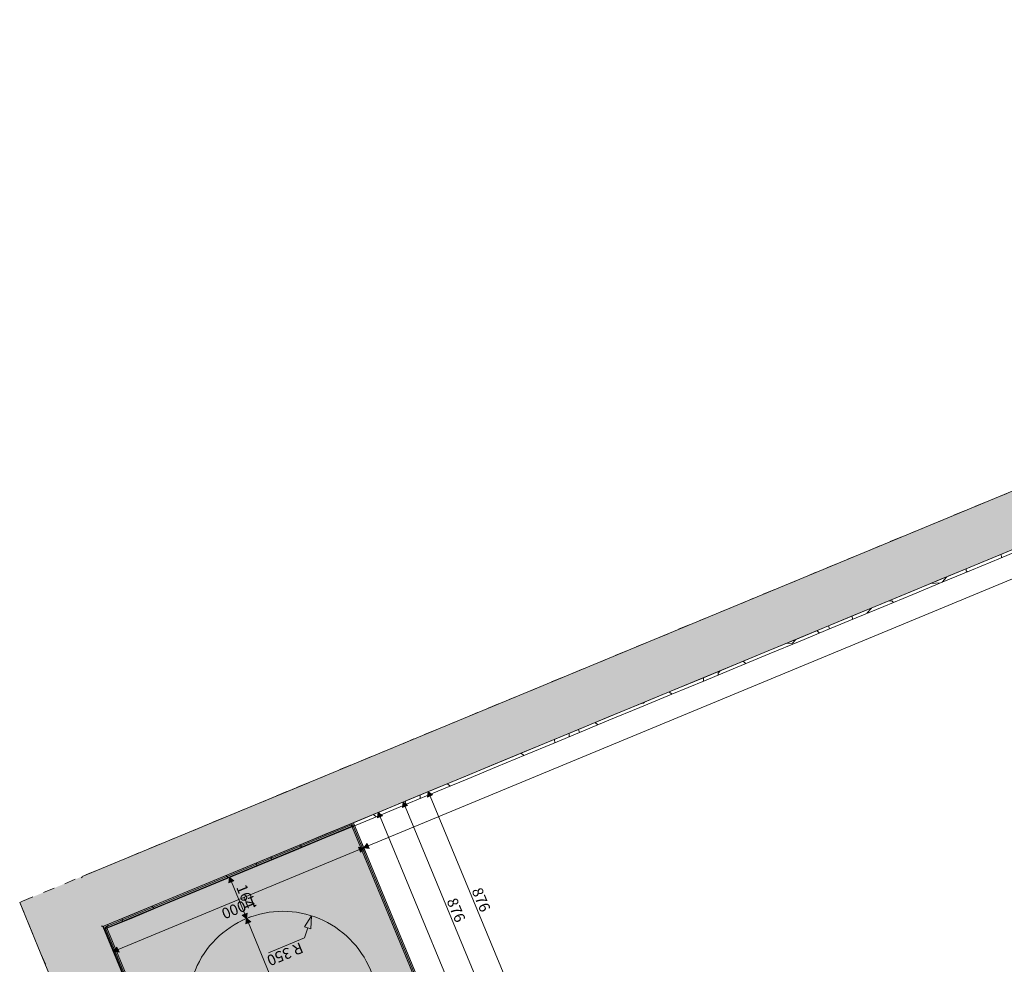
# Model space of a CAD drawing. Units: millimetres. Extents: x -59741 to -15288, y -1640 to 17099.
# Drawn here: x -36888 to -33250, y 13610 to 17099 of the extents above; entities that cross this region are included whole.
import ezdxf

# ---------------------------------------------------------------- set-up
doc = ezdxf.new("R2010")
doc.units = ezdxf.units.MM
doc.header["$MEASUREMENT"] = 0
doc.linetypes.add('Dashed', pattern=[84.666667, 42.333333, -42.333333])
for name, color, linetype, lineweight, true_color in [('0_Pen_No__87', 7, 'Continuous', 9, 0x8a8a8a), ('AR - SEINAD - siseseinad_Pen_No__87', 7, 'Continuous', 9, 0x8a8a8a), ('SA - MÕÕDUD - erimööbel_Pen_No__245', 7, 'Continuous', 13, 0x474874), ('SA - SANTEHNIKA_Pen_No__87', 7, 'Continuous', 9, 0x8a8a8a), ('SA - SISUSTUS - 3D erimööbel_Pen_No__87', 7, 'Continuous', 9, 0x8a8a8a), ('SA - SISUSTUS - erimööbel_Pen_No__87', 7, 'Continuous', 9, 0x8a8a8a), ('SA - TSOON_Pen_No__87', 7, 'Continuous', 9, 0x8a8a8a)]:
    doc.layers.add(name, color=color, linetype=linetype, lineweight=lineweight, true_color=true_color)
for name, color, linetype, lineweight in [('AR - SEINAD - siseseinad_Pen_No__1', 255, 'Continuous', 13), ('SA - SISUSTUS - 3D erimööbel_Pen_No__19', 255, 'Continuous', 0), ('SA - SISUSTUS - 3D erimööbel_Pen_No__229', 4, 'Continuous', 0), ('SA - SISUSTUS - erimööbel_Pen_No__19', 255, 'Continuous', 0), ('SA - SISUSTUS - erimööbel_Pen_No__229', 4, 'Continuous', 0)]:
    doc.layers.add(name, color=color, linetype=linetype, lineweight=lineweight)
doc.layers.add('SA - MÕÕDUD - erimööbel', color=7, linetype='Continuous')
doc.styles.add('GENERATED_STYLE_2', font='txt')
doc.dimstyles.new('GENERATED_STYLE__2', dxfattribs={"dimtxt": 40, "dimasz": 19, "dimexe": 0.18, "dimexo": 0.0625, "dimgap": 0, "dimtad": 1, "dimdec": 0, "dimzin": 0, "dimdsep": 46, "dimtxsty": 'GENERATED_STYLE_2', "dimblk": 'ARROWHEAD_16', "dimblk1": 'ARROWHEAD_16', "dimblk2": 'ARROWHEAD_16', "dimcen": 0.09, "dimclrd": 256, "dimclre": 256, "dimclrt": 256, "dimazin": 0, "dimtfac": 1, "dimtdec": 4, "dimtmove": 0, "dimatfit": 3, "dimfxl": 0, "dimtolj": 1, "dimtzin": 0, "dimarcsym": 0})
doc.dimstyles.new('GENERATED_STYLE__4', dxfattribs={"dimtxt": 40, "dimasz": 45.6, "dimexe": 0.18, "dimexo": 40, "dimgap": 0, "dimtad": 1, "dimdec": 0, "dimzin": 0, "dimdsep": 46, "dimtxsty": 'GENERATED_STYLE_2', "dimblk": 'ARROWHEAD_5', "dimblk1": 'ARROWHEAD_5', "dimblk2": 'ARROWHEAD_5', "dimcen": 0.09, "dimclrd": 256, "dimclre": 256, "dimclrt": 256, "dimazin": 0, "dimtfac": 1, "dimtdec": 4, "dimtmove": 0, "dimatfit": 3, "dimfxl": 0, "dimtolj": 1, "dimtzin": 0, "dimarcsym": 0})
pattern_1 = [(48.548, (-36832.04, 14435.2), (-99.521, 87.901), [55, -77.782]), (138.548, (-36886.93, 14431.8), (87.901, 99.521), [55, -77.782]), (93.548, (-36928.15, 14468.21), (187.422, 11.62), [55, -132.782]), (93.548, (-36795.63, 14476.43), (187.422, 11.62), [55, -132.782]), (3.548, (-36886.93, 14431.8), (-11.62, 187.422), [55, -132.782]), (3.548, (-36895.15, 14564.33), (-11.62, 187.422), [55, -132.782])]
pattern_2 = [(48.548, (-36832.04, 14435.2), (-99.521, 87.901), [55, -77.782]), (138.548, (-36886.93, 14431.8), (87.901, 99.521), [55, -77.782]), (93.548, (-36928.15, 14468.21), (187.422, 11.62), [55, -132.782]), (93.548, (-36795.63, 14476.43), (187.422, 11.62), [55, -132.782]), (3.548, (-36886.93, 14431.8), (-11.62, 187.422), [55, -132.782]), (3.548, (-36895.15, 14564.33), (-11.62, 187.422), [55, -132.782])]
pattern_3 = [(48.548, (-36832.04, 14435.2), (-99.52, 87.901), [55, -77.782]), (138.548, (-36886.93, 14431.8), (87.901, 99.52), [55, -77.782]), (93.548, (-36928.15, 14468.21), (187.422, 11.62), [55, -132.782]), (93.548, (-36795.63, 14476.43), (187.422, 11.62), [55, -132.782]), (3.548, (-36886.93, 14431.8), (-11.62, 187.422), [55, -132.782]), (3.548, (-36895.15, 14564.33), (-11.62, 187.422), [55, -132.782])]
pattern_4 = [(48.548, (-36832.04, 14435.2), (-99.521, 87.901), [55, -77.782]), (138.548, (-36886.93, 14431.8), (87.901, 99.521), [55, -77.782]), (93.548, (-36928.15, 14468.21), (187.422, 11.62), [55, -132.782]), (93.548, (-36795.63, 14476.43), (187.422, 11.62), [55, -132.782]), (3.548, (-36886.93, 14431.8), (-11.62, 187.422), [55, -132.782]), (3.548, (-36895.15, 14564.33), (-11.62, 187.422), [55, -132.782])]
pattern_5 = [(48.548, (-36832.04, 14435.2), (-99.521, 87.901), [55, -77.782]), (138.548, (-36886.93, 14431.8), (87.901, 99.521), [55, -77.782]), (93.548, (-36928.15, 14468.21), (187.422, 11.62), [55, -132.782]), (93.548, (-36795.63, 14476.43), (187.422, 11.62), [55, -132.782]), (3.548, (-36886.93, 14431.8), (-11.62, 187.422), [55, -132.782]), (3.548, (-36895.15, 14564.33), (-11.62, 187.422), [55, -132.782])]
pattern_6 = [(48.5476, (-36832.04, 14435.2), (-99.521, 87.901), [55, -77.7817]), (138.5476, (-36886.93, 14431.8), (87.901, 99.521), [55, -77.7817]), (93.5476, (-36928.15, 14468.21), (187.422, 11.62), [55, -132.782]), (93.5476, (-36795.63, 14476.43), (187.422, 11.62), [55, -132.782]), (3.5476, (-36886.93, 14431.8), (-11.62, 187.422), [55, -132.782]), (3.5476, (-36895.15, 14564.33), (-11.62, 187.422), [55, -132.782])]

# ---------------------------------------------------------------- blocks, each defined once
blk = doc.blocks.new('*D332', base_point=(-31529.6, 11866.4))
at = {"layer": 'SA - MÕÕDUD - erimööbel_Pen_No__245', "linetype": 'Continuous', "lineweight": 13, "true_color": 0x474874}
for points in [[(-35616.8, 14041), (-35597, 14038.4), (-35604.7, 14056.9)], [(-35616.8, 14041), (-35636.7, 14043.6), (-35629, 14025.1)], [(-36540.7, 13658.3), (-36520.9, 13655.7), (-36528.6, 13674.2)]]:
    blk.add_hatch(color=167, dxfattribs=at).paths.add_polyline_path(points)
at = {"layer": 'SA - MÕÕDUD - erimööbel_Pen_No__245', "color": 167, "linetype": 'Continuous', "lineweight": 13, "true_color": 0x474874}
for p, q in [((-35609.7, 14023.7), (-35624, 14058.3)), ((-35616.8, 14041), (-35604.7, 14056.9)), ((-36524.7, 13664.9), (-35632.9, 14034.4)), ((-35629, 14025.1), (-35636.7, 14043.6)), ((-35616.8, 14041), (-35636.7, 14043.6)), ((-35616.8, 14041), (-35629, 14025.1)), ((-35616.8, 14041), (-35597, 14038.4)), ((-36533.6, 13641), (-36547.9, 13675.6)), ((-36540.7, 13658.3), (-36528.6, 13674.2)), ((-36540.7, 13658.3), (-36520.9, 13655.7)), ((-36528.6, 13674.2), (-36520.9, 13655.7))]:
    blk.add_line(p, q, dxfattribs=at)
at = {"layer": 'SA - MÕÕDUD - erimööbel_Pen_No__245', "color": 167, "lineweight": 13, "true_color": 0x474874, "insert": (-36020.5, 13865.1), "char_height": 40, "attachment_point": 7, "rotation": 202.5, "style": 'GENERATED_STYLE_2'}
blk.add_mtext('\\A1;{\\pql;\\fSwis721 Cn BT|b0|i0|c0|p0;\\W1.000000;1,000}', dxfattribs=at)
blk = doc.blocks.new('ARROWHEAD_16')
at = {"linetype": 'Continuous', "lineweight": 0}
blk.add_hatch(color=0, dxfattribs=at).paths.add_polyline_path([(-0.9093, 0.525), (0, 0), (-0.9093, -0.525)])
at = {"color": 0, "linetype": 'Continuous', "lineweight": 0}
blk.add_line((0, 0), (-1, 0), dxfattribs=at)
blk = doc.blocks.new('*D333', base_point=(-31529.6, 11866.4))
at = {"layer": 'SA - MÕÕDUD - erimööbel_Pen_No__245', "linetype": 'Continuous', "lineweight": 13, "true_color": 0x474874}
for points in [[(-29530.1, 16562.2), (-29550, 16564.8), (-29542.3, 16546.3)], [(-29530.1, 16562.2), (-29510.3, 16559.6), (-29518, 16578.1)], [(-35616.8, 14041), (-35597, 14038.4), (-35604.7, 14056.9)], [(-35616.8, 14041), (-35636.7, 14043.6), (-35629, 14025.1)]]:
    blk.add_hatch(color=167, dxfattribs=at).paths.add_polyline_path(points)
at = {"layer": 'SA - MÕÕDUD - erimööbel_Pen_No__245', "color": 167, "linetype": 'Continuous', "lineweight": 13, "true_color": 0x474874}
for p, q in [((-35600.8, 14047.6), (-29546.2, 16555.6)), ((-29542.3, 16546.3), (-29550, 16564.8)), ((-29530.1, 16562.2), (-29550, 16564.8)), ((-29530.1, 16562.2), (-29542.3, 16546.3)), ((-35616.8, 14041), (-35604.7, 14056.9)), ((-35604.7, 14056.9), (-35597, 14038.4)), ((-35616.8, 14041), (-35597, 14038.4))]:
    blk.add_line(p, q, dxfattribs=at)
at = {"layer": 'SA - MÕÕDUD - erimööbel_Pen_No__245', "color": 167, "lineweight": 13, "true_color": 0x474874, "insert": (-32515.2, 15317.1), "char_height": 40, "attachment_point": 7, "rotation": 202.5, "style": 'GENERATED_STYLE_2'}
blk.add_mtext('\\A1;{\\pql;\\fSwis721 Cn BT|b0|i0|c0|p0;\\W1.000000;6,588}', dxfattribs=at)
blk = doc.blocks.new('*D337', base_point=(-31529.6, 11866.4))
at = {"layer": 'SA - MÕÕDUD - erimööbel_Pen_No__245', "linetype": 'Continuous', "lineweight": 13, "true_color": 0x474874}
for points in [[(-35563.3, 14171.4), (-35565.9, 14151.6), (-35547.5, 14159.2)], [(-33923.9, 10213.5), (-33921.3, 10233.3), (-33939.8, 10225.7)]]:
    blk.add_hatch(color=167, dxfattribs=at).paths.add_polyline_path(points)
at = {"layer": 'SA - MÕÕDUD - erimööbel_Pen_No__245', "color": 167, "linetype": 'Continuous', "lineweight": 13, "true_color": 0x474874}
for p, q in [((-35546, 14178.6), (-35580.6, 14164.2)), ((-35563.3, 14171.4), (-35565.9, 14151.6)), ((-35547.5, 14159.2), (-35565.9, 14151.6)), ((-35563.3, 14171.4), (-35547.5, 14159.2)), ((-33930.5, 10229.5), (-35556.7, 14155.4)), ((-33939.8, 10225.7), (-33921.3, 10233.3)), ((-33923.9, 10213.5), (-33939.8, 10225.7)), ((-33923.9, 10213.5), (-33921.3, 10233.3)), ((-33906.6, 10220.7), (-33941.2, 10206.3))]:
    blk.add_line(p, q, dxfattribs=at)
at = {"layer": 'SA - MÕÕDUD - erimööbel_Pen_No__245', "color": 167, "lineweight": 13, "true_color": 0x474874, "insert": (-34759.1, 12250.8), "char_height": 40, "attachment_point": 7, "rotation": 292.5, "style": 'GENERATED_STYLE_2'}
blk.add_mtext('\\A1;{\\pql;\\fSwis721 Cn BT|b0|i0|c0|p0;\\W1.000000;4,284}', dxfattribs=at)
blk = doc.blocks.new('*D341', base_point=(-31529.6, 11866.4))
at = {"layer": 'SA - MÕÕDUD - erimööbel_Pen_No__245', "linetype": 'Continuous', "lineweight": 13, "true_color": 0x474874}
for points in [[(-35470.9, 14209.7), (-35473.5, 14189.8), (-35455.1, 14197.5)], [(-35135.7, 13400.4), (-35133.1, 13420.2), (-35151.6, 13412.5)]]:
    blk.add_hatch(color=167, dxfattribs=at).paths.add_polyline_path(points)
at = {"layer": 'SA - MÕÕDUD - erimööbel_Pen_No__245', "color": 167, "linetype": 'Continuous', "lineweight": 13, "true_color": 0x474874}
for p, q in [((-35453.6, 14216.8), (-35488.3, 14202.5)), ((-35470.9, 14209.7), (-35473.5, 14189.8)), ((-35455.1, 14197.5), (-35473.5, 14189.8)), ((-35470.9, 14209.7), (-35455.1, 14197.5)), ((-35142.3, 13416.4), (-35464.3, 14193.7)), ((-35118.4, 13407.5), (-35153, 13393.2)), ((-35151.6, 13412.5), (-35133.1, 13420.2)), ((-35135.7, 13400.4), (-35151.6, 13412.5)), ((-35135.7, 13400.4), (-35133.1, 13420.2)), ((-35120.4, 13363.4), (-35135.7, 13400.4))]:
    blk.add_line(p, q, dxfattribs=at)
at = {"layer": 'SA - MÕÕDUD - erimööbel_Pen_No__245', "color": 167, "lineweight": 13, "true_color": 0x474874, "insert": (-35311.2, 13844.9), "char_height": 40, "attachment_point": 7, "rotation": 292.5, "style": 'GENERATED_STYLE_2'}
blk.add_mtext('\\A1;{\\pql;\\fSwis721 Cn BT|b0|i0|c0|p0;\\W1.000000;876}', dxfattribs=at)
blk = doc.blocks.new('*D345', base_point=(-31529.6, 11866.4))
at = {"layer": 'SA - MÕÕDUD - erimööbel_Pen_No__245', "linetype": 'Continuous', "lineweight": 13, "true_color": 0x474874}
for points in [[(-35378.5, 14247.9), (-35381.2, 14228.1), (-35362.7, 14235.8)], [(-35043.3, 13438.6), (-35040.7, 13458.5), (-35059.2, 13450.8)]]:
    blk.add_hatch(color=167, dxfattribs=at).paths.add_polyline_path(points)
at = {"layer": 'SA - MÕÕDUD - erimööbel_Pen_No__245', "color": 167, "linetype": 'Continuous', "lineweight": 13, "true_color": 0x474874}
for p, q in [((-35361.2, 14255.1), (-35395.9, 14240.8)), ((-35378.5, 14247.9), (-35381.2, 14228.1)), ((-35362.7, 14235.8), (-35381.2, 14228.1)), ((-35378.5, 14247.9), (-35362.7, 14235.8)), ((-35049.9, 13454.6), (-35371.9, 14231.9)), ((-35026, 13445.8), (-35060.6, 13431.5)), ((-35059.2, 13450.8), (-35040.7, 13458.5)), ((-35043.3, 13438.6), (-35059.2, 13450.8)), ((-35043.3, 13438.6), (-35040.7, 13458.5)), ((-35028, 13401.7), (-35043.3, 13438.6))]:
    blk.add_line(p, q, dxfattribs=at)
at = {"layer": 'SA - MÕÕDUD - erimööbel_Pen_No__245', "color": 167, "lineweight": 13, "true_color": 0x474874, "insert": (-35218.8, 13883.2), "char_height": 40, "attachment_point": 7, "rotation": 292.5, "style": 'GENERATED_STYLE_2'}
blk.add_mtext('\\A1;{\\pql;\\fSwis721 Cn BT|b0|i0|c0|p0;\\W1.000000;876}', dxfattribs=at)
blk = doc.blocks.new('*D347', base_point=(-31529.6, 11866.4))
at = {"layer": 'SA - MÕÕDUD - erimööbel_Pen_No__245', "linetype": 'Continuous', "lineweight": 13, "true_color": 0x474874}
for points in [[(-29656.2, 16618.2), (-29658.8, 16598.4), (-29640.3, 16606.1)], [(-26977.4, 10151.1), (-26974.8, 10170.9), (-26993.2, 10163.3)], [(-26977.4, 10151.1), (-26980, 10131.2), (-26961.5, 10138.9)]]:
    blk.add_hatch(color=167, dxfattribs=at).paths.add_polyline_path(points)
at = {"layer": 'SA - MÕÕDUD - erimööbel_Pen_No__245', "color": 167, "linetype": 'Continuous', "lineweight": 13, "true_color": 0x474874}
for p, q in [((-29638.8, 16625.4), (-29673.5, 16611.1)), ((-29656.2, 16618.2), (-29658.8, 16598.4)), ((-29640.3, 16606.1), (-29658.8, 16598.4)), ((-29656.2, 16618.2), (-29640.3, 16606.1)), ((-26984, 10167.1), (-29649.5, 16602.2)), ((-26960, 10158.3), (-26994.7, 10143.9)), ((-26993.2, 10163.3), (-26974.8, 10170.9)), ((-26977.4, 10151.1), (-26993.2, 10163.3)), ((-26977.4, 10151.1), (-26974.8, 10170.9)), ((-26977.4, 10151.1), (-26980, 10131.2)), ((-26977.4, 10151.1), (-26961.5, 10138.9))]:
    blk.add_line(p, q, dxfattribs=at)
at = {"layer": 'SA - MÕÕDUD - erimööbel_Pen_No__245', "color": 167, "lineweight": 13, "true_color": 0x474874, "insert": (-28332.3, 13443), "char_height": 40, "attachment_point": 7, "rotation": 292.5, "style": 'GENERATED_STYLE_2'}
blk.add_mtext('\\A1;{\\pql;\\fSwis721 Cn BT|b0|i0|c0|p0;\\W1.000000;7,000}', dxfattribs=at)
blk = doc.blocks.new('*D351', base_point=(-31529.6, 11866.4))
at = {"layer": 'SA - MÕÕDUD - erimööbel_Pen_No__245', "linetype": 'Continuous', "lineweight": 13, "true_color": 0x474874}
for points in [[(-36049.6, 13779.2), (-36047, 13799), (-36065.5, 13791.4)], [(-36049.6, 13779.2), (-36052.2, 13759.4), (-36033.7, 13767)], [(-35781.8, 13132.7), (-35779.2, 13152.6), (-35797.7, 13144.9)]]:
    blk.add_hatch(color=167, dxfattribs=at).paths.add_polyline_path(points)
at = {"layer": 'SA - MÕÕDUD - erimööbel_Pen_No__245', "color": 167, "linetype": 'Continuous', "lineweight": 13, "true_color": 0x474874}
for p, q in [((-36049.6, 13779.2), (-36052.2, 13759.4)), ((-36033.7, 13767), (-36052.2, 13759.4)), ((-36049.6, 13779.2), (-36033.7, 13767)), ((-35788.5, 13148.7), (-36043, 13763.2)), ((-35764.5, 13139.9), (-35799.2, 13125.6)), ((-35797.7, 13144.9), (-35779.2, 13152.6)), ((-35781.8, 13132.7), (-35797.7, 13144.9)), ((-35781.8, 13132.7), (-35779.2, 13152.6))]:
    blk.add_line(p, q, dxfattribs=at)
at = {"layer": 'SA - MÕÕDUD - erimööbel_Pen_No__245', "color": 167, "lineweight": 13, "true_color": 0x474874, "insert": (-35923.6, 13495.8), "char_height": 40, "attachment_point": 7, "rotation": 292.4999, "style": 'GENERATED_STYLE_2'}
blk.add_mtext('\\A1;{\\pql;\\fSwis721 Cn BT|b0|i0|c0|p0;\\W1.000000;700}', dxfattribs=at)
blk = doc.blocks.new('*D352', base_point=(-31529.6, 11866.4))
at = {"layer": 'SA - MÕÕDUD - erimööbel_Pen_No__245', "linetype": 'Continuous', "lineweight": 13, "true_color": 0x474874}
for points in [[(-36112.5, 13931), (-36115.1, 13911.1), (-36096.6, 13918.8)], [(-36049.6, 13779.2), (-36047, 13799), (-36065.5, 13791.4)], [(-36049.6, 13779.2), (-36052.2, 13759.4), (-36033.7, 13767)]]:
    blk.add_hatch(color=167, dxfattribs=at).paths.add_polyline_path(points)
at = {"layer": 'SA - MÕÕDUD - erimööbel_Pen_No__245', "color": 167, "linetype": 'Continuous', "lineweight": 13, "true_color": 0x474874}
for p, q in [((-36095.1, 13938.1), (-36129.8, 13923.8)), ((-36112.5, 13931), (-36115.1, 13911.1)), ((-36096.6, 13918.8), (-36115.1, 13911.1)), ((-36112.5, 13931), (-36096.6, 13918.8)), ((-36056.2, 13795.2), (-36105.8, 13915)), ((-36065.5, 13791.4), (-36047, 13799)), ((-36049.6, 13779.2), (-36065.5, 13791.4)), ((-36049.6, 13779.2), (-36047, 13799)), ((-36032.3, 13786.4), (-36066.9, 13772)), ((-36049.6, 13779.2), (-36052.2, 13759.4)), ((-36049.6, 13779.2), (-36033.7, 13767))]:
    blk.add_line(p, q, dxfattribs=at)
at = {"layer": 'SA - MÕÕDUD - erimööbel_Pen_No__245', "color": 167, "lineweight": 13, "true_color": 0x474874, "insert": (-36088.9, 13895), "char_height": 40, "attachment_point": 7, "rotation": 292.4999, "style": 'GENERATED_STYLE_2'}
blk.add_mtext('\\A1;{\\pql;\\fSwis721 Cn BT|b0|i0|c0|p0;\\W1.000000;164}', dxfattribs=at)
blk = doc.blocks.new('*D353', base_point=(-31529.6, 11866.4))
at = {"layer": 'SA - MÕÕDUD - erimööbel_Pen_No__245', "linetype": 'Continuous', "lineweight": 13, "true_color": 0x474874}
blk.add_hatch(color=167, dxfattribs=at).paths.add_polyline_path([(-35809.9, 13789.7), (-35835.8, 13749.3), (-35812.1, 13741.8)])
at = {"layer": 'SA - MÕÕDUD - erimööbel_Pen_No__245', "color": 167, "linetype": 'Continuous', "lineweight": 13, "true_color": 0x474874}
for p, q in [((-35809.9, 13789.7), (-35835.8, 13749.3)), ((-35809.9, 13789.7), (-35812.1, 13741.8)), ((-35823.9, 13745.5), (-35836, 13707.5)), ((-35812.1, 13741.8), (-35835.8, 13749.3)), ((-35836, 13707.5), (-35969.1, 13652.3)), ((-35915.8, 13468.5), (-35915.8, 13443.7)), ((-35903.3, 13456.1), (-35928.2, 13456.1))]:
    blk.add_line(p, q, dxfattribs=at)
at = {"layer": 'SA - MÕÕDUD - erimööbel_Pen_No__245', "color": 167, "lineweight": 13, "true_color": 0x474874, "insert": (-35851.4, 13692.4), "char_height": 40, "attachment_point": 7, "rotation": 202.4999, "style": 'GENERATED_STYLE_2'}
blk.add_mtext('\\A1;{\\pql;\\fSwis721 Cn BT|b0|i0|c0|p0;\\W1.000000;R 350}', dxfattribs=at)
blk = doc.blocks.new('ARROWHEAD_5')
at = {"linetype": 'Continuous', "lineweight": 0}
blk.add_hatch(color=0, dxfattribs=at).paths.add_polyline_path([(-1, 0.2679), (0, 0), (-1, -0.2679)])
at = {"color": 0, "linetype": 'Continuous', "lineweight": 0}
blk.add_line((0, 0), (-1, 0), dxfattribs=at)

msp = doc.modelspace()

# ---------------------------------------------------------------- hatches: boundary and pattern name
at = {"layer": 'AR - SEINAD - siseseinad_Pen_No__1', "linetype": 'Continuous', "lineweight": 13}
for points in [[(-29275.4, 16992.4), (-36657.2, 13934.8), (-36655.3, 13930.2), (-29273.5, 16987.8)], [(-36582.6, 13754.6), (-29200.8, 16812.3), (-29273.5, 16987.8), (-36655.3, 13930.2)], [(-36580.7, 13750), (-29198.9, 16807.6), (-29200.8, 16812.3), (-36582.6, 13754.6)], [(-36883.6, 13841), (-36881.6, 13836.4), (-36659.9, 13928.2), (-36661.8, 13932.9), (-36878.4, 13843.2)], [(-36587.2, 13752.7), (-36659.9, 13928.2), (-36881.6, 13836.4), (-36808.9, 13660.9)], [(-36657.2, 13934.8), (-36661.8, 13932.9), (-36659.9, 13928.2), (-36655.3, 13930.2)], [(-36582.6, 13754.6), (-36655.3, 13930.2), (-36659.9, 13928.2), (-36587.2, 13752.7)], [(-36883.6, 13841), (-36888.2, 13839.1), (-36809.6, 13649.4), (-34747.1, 8670), (-34742.4, 8671.9)], [(-36580.7, 13750), (-36582.6, 13754.6), (-36587.2, 13752.7), (-36585.3, 13748.1)], [(-34594.6, 8938.8), (-34593.8, 8940.2), (-36587.2, 13752.7), (-36808.9, 13660.9), (-34815.1, 8847.5)], [(-34590.7, 8945.8), (-36580.7, 13750), (-36585.3, 13748.1), (-34595.3, 8943.9)]]:
    msp.add_hatch(color=255, dxfattribs=at).paths.add_polyline_path(points)
at = {"layer": 'SA - SISUSTUS - 3D erimööbel_Pen_No__19', "linetype": 'Continuous', "lineweight": 0}
msp.add_hatch(color=255, dxfattribs=at).paths.add_polyline_path([(-34024.9, 10171.7), (-34015.7, 10175.5), (-35655.1, 14133.4), (-35664.4, 14129.6)])
at = {"layer": 'SA - SISUSTUS - 3D erimööbel_Pen_No__229', "linetype": 'Continuous', "lineweight": 0}
h = msp.add_hatch(dxfattribs=at)
h.set_pattern_fill('Circles_1_0002', color=4, style=0, pattern_type=2)
h.set_pattern_definition(pattern_1)
h.paths.add_polyline_path([(-35650.5, 14122.3), (-35655.1, 14133.4), (-35761.6, 14089.3), (-35757, 14078.2)])
h = msp.add_hatch(dxfattribs=at)
h.set_pattern_fill('Circles_1_0002', color=4, style=0, pattern_type=2)
h.set_pattern_definition(pattern_2)
h.paths.add_polyline_path([(-35871.1, 14030.9), (-35757, 14078.2), (-35761.6, 14089.3), (-35875.7, 14042)])
h = msp.add_hatch(dxfattribs=at)
h.set_pattern_fill('Circles_1_0002', color=4, style=0, pattern_type=2)
h.set_pattern_definition(pattern_1)
h.paths.add_polyline_path([(-35871.1, 14030.9), (-35875.7, 14042), (-35995.1, 13992.6), (-35990.5, 13981.5)])
h = msp.add_hatch(dxfattribs=at)
h.set_pattern_fill('Circles_1_0002', color=4, style=0, pattern_type=2)
h.set_pattern_definition(pattern_3)
h.paths.add_polyline_path([(-35995.1, 13992.6), (-36117.1, 13942), (-36112.5, 13931), (-35990.5, 13981.5)])
h = msp.add_hatch(dxfattribs=at)
h.set_pattern_fill('Circles_1_0002', color=4, style=0, pattern_type=2)
h.set_pattern_definition(pattern_3)
h.paths.add_polyline_path([(-36112.5, 13931), (-36117.1, 13942), (-36239.1, 13891.5), (-36234.5, 13880.4)])
h = msp.add_hatch(dxfattribs=at)
h.set_pattern_fill('Circles_1_0002', color=4, style=0, pattern_type=2)
h.set_pattern_definition(pattern_3)
h.paths.add_polyline_path([(-36353.8, 13831), (-36234.5, 13880.4), (-36239.1, 13891.5), (-36358.4, 13842.1)])
h = msp.add_hatch(dxfattribs=at)
h.set_pattern_fill('Circles_1_0002', color=4, style=0, pattern_type=2)
h.set_pattern_definition(pattern_4)
h.paths.add_polyline_path([(-36353.8, 13831), (-36358.4, 13842.1), (-36472.6, 13794.8), (-36468, 13783.7)])
h = msp.add_hatch(dxfattribs=at)
h.set_pattern_fill('Circles_1_0002', color=4, style=0, pattern_type=2)
h.set_pattern_definition(pattern_3)
h.paths.add_polyline_path([(-36468, 13783.7), (-36472.6, 13794.8), (-36579, 13750.7), (-36574.4, 13739.6)])
at = {"layer": 'SA - SISUSTUS - erimööbel_Pen_No__19', "linetype": 'Continuous', "lineweight": 0}
msp.add_hatch(color=255, dxfattribs=at).paths.add_polyline_path([(-34942.7, 9800.2), (-34018.8, 10182.9), (-35655.1, 14133.4), (-36579, 13750.7)])
at = {"layer": 'SA - SISUSTUS - erimööbel_Pen_No__229', "linetype": 'Continuous', "lineweight": 0}
h = msp.add_hatch(dxfattribs=at)
h.set_pattern_fill('Circles_1_0002', color=4, style=0, pattern_type=2)
h.set_pattern_definition([(48.5476, (-36832.04, 14435.2), (-99.521, 87.901), [55, -77.7817]), (138.5476, (-36886.93, 14431.8), (87.901, 99.521), [55, -77.7817]), (93.5476, (-36928.15, 14468.21), (187.422, 11.62), [55, -132.782]), (93.5476, (-36795.63, 14476.43), (187.422, 11.62), [55, -132.782]), (3.5476, (-36886.93, 14431.8), (-11.62, 187.422), [55, -132.782]), (3.5476, (-36895.15, 14564.33), (-11.62, 187.422), [55, -132.782])])
h.paths.add_polyline_path([(-33161.2, 15153.4), (-33165.8, 15164.5), (-33268.8, 15121.8), (-33264.2, 15110.7)])
h = msp.add_hatch(dxfattribs=at)
h.set_pattern_fill('Circles_1_0002', color=4, style=0, pattern_type=2)
h.set_pattern_definition([(48.5476, (-36832.04, 14435.2), (-99.521, 87.901), [55, -77.7817]), (138.5476, (-36886.93, 14431.8), (87.901, 99.521), [55, -77.7817]), (93.5476, (-36928.15, 14468.21), (187.422, 11.62), [55, -132.782]), (93.5476, (-36795.63, 14476.43), (187.422, 11.62), [55, -132.782]), (3.5476, (-36886.93, 14431.8), (-11.62, 187.422), [55, -132.782]), (3.5476, (-36895.15, 14564.33), (-11.62, 187.422), [55, -132.782])])
h.paths.add_polyline_path([(-33264.2, 15110.7), (-33268.8, 15121.8), (-33375.5, 15077.6), (-33370.9, 15066.6)])
h = msp.add_hatch(dxfattribs=at)
h.set_pattern_fill('Circles_1_0002', color=4, style=0, pattern_type=2)
h.set_pattern_definition(pattern_6)
h.paths.add_polyline_path([(-33370.9, 15066.6), (-33375.5, 15077.6), (-33484, 15032.7), (-33479.4, 15021.6)])
h = msp.add_hatch(dxfattribs=at)
h.set_pattern_fill('Circles_1_0002', color=4, style=0, pattern_type=2)
h.set_pattern_definition(pattern_6)
h.paths.add_polyline_path([(-33479.4, 15021.6), (-33484, 15032.7), (-33592.5, 14987.7), (-33587.9, 14976.6)])
h = msp.add_hatch(dxfattribs=at)
h.set_pattern_fill('Circles_1_0002', color=4, style=0, pattern_type=2)
h.set_pattern_definition([(48.5476, (-36832.04, 14435.2), (-99.521, 87.901), [55, -77.782]), (138.5476, (-36886.93, 14431.8), (87.901, 99.521), [55, -77.7817]), (93.5476, (-36928.15, 14468.21), (187.422, 11.62), [55, -132.782]), (93.5476, (-36795.63, 14476.43), (187.422, 11.62), [55, -132.782]), (3.5476, (-36886.93, 14431.8), (-11.62, 187.422), [55, -132.782]), (3.5476, (-36895.15, 14564.33), (-11.62, 187.422), [55, -132.782])])
h.paths.add_polyline_path([(-33694.6, 14932.5), (-33587.9, 14976.6), (-33592.5, 14987.7), (-33699.2, 14943.5)])
h = msp.add_hatch(dxfattribs=at)
h.set_pattern_fill('Circles_1_0002', color=4, style=0, pattern_type=2)
h.set_pattern_definition([(48.5476, (-36832.04, 14435.2), (-99.521, 87.901), [55, -77.782]), (138.5476, (-36886.93, 14431.8), (87.901, 99.521), [55, -77.782]), (93.5476, (-36928.15, 14468.21), (187.422, 11.62), [55, -132.782]), (93.5476, (-36795.63, 14476.43), (187.422, 11.62), [55, -132.782]), (3.5476, (-36886.93, 14431.8), (-11.62, 187.422), [55, -132.782]), (3.5476, (-36895.15, 14564.33), (-11.62, 187.422), [55, -132.782])])
h.paths.add_polyline_path([(-33694.6, 14932.5), (-33699.2, 14943.5), (-33802.2, 14900.9), (-33797.6, 14889.8)])
h = msp.add_hatch(dxfattribs=at)
h.set_pattern_fill('Circles_1_0002', color=4, style=0, pattern_type=2)
h.set_pattern_definition([(48.5476, (-36832.04, 14435.2), (-99.521, 87.901), [55, -77.782]), (138.5476, (-36886.93, 14431.8), (87.901, 99.521), [55, -77.782]), (93.5476, (-36928.15, 14468.21), (187.422, 11.62), [55, -132.782]), (93.5476, (-36795.63, 14476.43), (187.422, 11.62), [55, -132.782]), (3.5476, (-36886.93, 14431.8), (-11.62, 187.422), [55, -132.782]), (3.5476, (-36895.15, 14564.33), (-11.62, 187.422), [55, -132.782])])
h.paths.add_polyline_path([(-33797.6, 14889.8), (-33802.2, 14900.9), (-33899.7, 14860.5), (-33895.2, 14849.4)])
h = msp.add_hatch(dxfattribs=at)
h.set_pattern_fill('Circles_1_0002', color=4, style=0, pattern_type=2)
h.set_pattern_definition([(48.5476, (-36832.04, 14435.2), (-99.521, 87.901), [55, -77.782]), (138.5476, (-36886.93, 14431.8), (87.901, 99.521), [55, -77.782]), (93.5476, (-36928.15, 14468.21), (187.422, 11.62), [55, -132.782]), (93.548, (-36795.63, 14476.43), (187.422, 11.62), [55, -132.782]), (3.5476, (-36886.93, 14431.8), (-11.62, 187.422), [55, -132.782]), (3.5476, (-36895.15, 14564.33), (-11.62, 187.422), [55, -132.782])])
h.paths.add_polyline_path([(-33895.2, 14849.4), (-33899.7, 14860.5), (-34008.1, 14815.6), (-34003.5, 14804.5)])
h = msp.add_hatch(dxfattribs=at)
h.set_pattern_fill('Circles_1_0002', color=4, style=0, pattern_type=2)
h.set_pattern_definition([(48.5476, (-36832.04, 14435.2), (-99.521, 87.901), [55, -77.782]), (138.5476, (-36886.93, 14431.8), (87.901, 99.521), [55, -77.782]), (93.548, (-36928.15, 14468.21), (187.422, 11.62), [55, -132.782]), (93.548, (-36795.63, 14476.43), (187.422, 11.62), [55, -132.782]), (3.548, (-36886.93, 14431.8), (-11.62, 187.422), [55, -132.782]), (3.548, (-36895.15, 14564.33), (-11.62, 187.422), [55, -132.782])])
h.paths.add_polyline_path([(-34118, 14757.1), (-34003.5, 14804.5), (-34008.1, 14815.6), (-34122.6, 14768.2)])
h = msp.add_hatch(dxfattribs=at)
h.set_pattern_fill('Circles_1_0002', color=4, style=0, pattern_type=2)
h.set_pattern_definition([(48.5476, (-36832.04, 14435.2), (-99.521, 87.901), [55, -77.782]), (138.5476, (-36886.93, 14431.8), (87.901, 99.521), [55, -77.782]), (93.548, (-36928.15, 14468.21), (187.422, 11.62), [55, -132.782]), (93.548, (-36795.63, 14476.43), (187.422, 11.62), [55, -132.782]), (3.548, (-36886.93, 14431.8), (-11.62, 187.422), [55, -132.782]), (3.548, (-36895.15, 14564.33), (-11.62, 187.422), [55, -132.782])])
h.paths.add_polyline_path([(-34118, 14757.1), (-34122.6, 14768.2), (-34241.1, 14719.1), (-34236.5, 14708)])
h = msp.add_hatch(dxfattribs=at)
h.set_pattern_fill('Circles_1_0002', color=4, style=0, pattern_type=2)
h.set_pattern_definition([(48.5476, (-36832.04, 14435.2), (-99.521, 87.901), [55, -77.782]), (138.5476, (-36886.93, 14431.8), (87.901, 99.521), [55, -77.782]), (93.548, (-36928.15, 14468.21), (187.422, 11.62), [55, -132.782]), (93.548, (-36795.63, 14476.43), (187.422, 11.62), [55, -132.782]), (3.548, (-36886.93, 14431.8), (-11.62, 187.422), [55, -132.782]), (3.548, (-36895.15, 14564.33), (-11.62, 187.422), [55, -132.782])])
h.paths.add_polyline_path([(-34241.1, 14719.1), (-34361.7, 14669.1), (-34357.1, 14658), (-34236.5, 14708)])
h = msp.add_hatch(dxfattribs=at)
h.set_pattern_fill('Circles_1_0002', color=4, style=0, pattern_type=2)
h.set_pattern_definition([(48.5476, (-36832.04, 14435.2), (-99.521, 87.901), [55, -77.782]), (138.5476, (-36886.93, 14431.8), (87.901, 99.521), [55, -77.782]), (93.548, (-36928.15, 14468.21), (187.422, 11.62), [55, -132.782]), (93.548, (-36795.63, 14476.43), (187.422, 11.62), [55, -132.782]), (3.548, (-36886.93, 14431.8), (-11.62, 187.422), [55, -132.782]), (3.548, (-36895.15, 14564.33), (-11.62, 187.422), [55, -132.782])])
h.paths.add_polyline_path([(-34357.1, 14658), (-34361.7, 14669.1), (-34482.3, 14619.2), (-34477.7, 14608.1)])
h = msp.add_hatch(dxfattribs=at)
h.set_pattern_fill('Circles_1_0002', color=4, style=0, pattern_type=2)
h.set_pattern_definition([(48.5476, (-36832.04, 14435.2), (-99.521, 87.901), [55, -77.782]), (138.5476, (-36886.93, 14431.8), (87.901, 99.521), [55, -77.782]), (93.548, (-36928.15, 14468.21), (187.422, 11.62), [55, -132.782]), (93.548, (-36795.63, 14476.43), (187.422, 11.62), [55, -132.782]), (3.548, (-36886.93, 14431.8), (-11.62, 187.422), [55, -132.782]), (3.548, (-36895.15, 14564.33), (-11.62, 187.422), [55, -132.782])])
h.paths.add_polyline_path([(-34596.2, 14559), (-34477.7, 14608.1), (-34482.3, 14619.2), (-34600.8, 14570.1)])
h = msp.add_hatch(dxfattribs=at)
h.set_pattern_fill('Circles_1_0002', color=4, style=0, pattern_type=2)
h.set_pattern_definition([(48.5476, (-36832.04, 14435.2), (-99.521, 87.901), [55, -77.782]), (138.5476, (-36886.93, 14431.8), (87.901, 99.521), [55, -77.782]), (93.548, (-36928.15, 14468.21), (187.422, 11.62), [55, -132.782]), (93.548, (-36795.63, 14476.43), (187.422, 11.62), [55, -132.782]), (3.548, (-36886.93, 14431.8), (-11.62, 187.422), [55, -132.782]), (3.548, (-36895.15, 14564.33), (-11.62, 187.422), [55, -132.782])])
h.paths.add_polyline_path([(-34596.2, 14559), (-34600.8, 14570.1), (-34715.2, 14522.7), (-34710.6, 14511.6)])
h = msp.add_hatch(dxfattribs=at)
h.set_pattern_fill('Circles_1_0002', color=4, style=0, pattern_type=2)
h.set_pattern_definition([(48.5476, (-36832.04, 14435.2), (-99.521, 87.901), [55, -77.782]), (138.5476, (-36886.93, 14431.8), (87.901, 99.521), [55, -77.782]), (93.548, (-36928.15, 14468.21), (187.422, 11.62), [55, -132.782]), (93.548, (-36795.63, 14476.43), (187.422, 11.62), [55, -132.782]), (3.548, (-36886.93, 14431.8), (-11.62, 187.422), [55, -132.782]), (3.548, (-36895.15, 14564.33), (-11.62, 187.422), [55, -132.782])])
h.paths.add_polyline_path([(-34710.6, 14511.6), (-34715.2, 14522.7), (-34823.6, 14477.8), (-34819, 14466.7)])
h = msp.add_hatch(dxfattribs=at)
h.set_pattern_fill('Circles_1_0002', color=4, style=0, pattern_type=2)
h.set_pattern_definition([(48.548, (-36832.04, 14435.2), (-99.521, 87.901), [55, -77.782]), (138.548, (-36886.93, 14431.8), (87.901, 99.521), [55, -77.782]), (93.548, (-36928.15, 14468.21), (187.422, 11.62), [55, -132.782]), (93.548, (-36795.63, 14476.43), (187.422, 11.62), [55, -132.782]), (3.548, (-36886.93, 14431.8), (-11.62, 187.422), [55, -132.782]), (3.548, (-36895.15, 14564.33), (-11.62, 187.422), [55, -132.782])])
h.paths.add_polyline_path([(-34819, 14466.7), (-34823.6, 14477.8), (-34921.2, 14437.4), (-34916.6, 14426.3)])
h = msp.add_hatch(dxfattribs=at)
h.set_pattern_fill('Circles_1_0002', color=4, style=0, pattern_type=2)
h.set_pattern_definition([(48.548, (-36832.04, 14435.2), (-99.521, 87.901), [55, -77.782]), (138.548, (-36886.93, 14431.8), (87.901, 99.521), [55, -77.782]), (93.548, (-36928.15, 14468.21), (187.422, 11.62), [55, -132.782]), (93.548, (-36795.63, 14476.43), (187.422, 11.62), [55, -132.782]), (3.548, (-36886.93, 14431.8), (-11.62, 187.422), [55, -132.782]), (3.548, (-36895.15, 14564.33), (-11.62, 187.422), [55, -132.782])])
h.paths.add_polyline_path([(-34916.6, 14426.3), (-34921.2, 14437.4), (-35024.2, 14394.7), (-35019.6, 14383.6)])
h = msp.add_hatch(dxfattribs=at)
h.set_pattern_fill('Circles_1_0002', color=4, style=0, pattern_type=2)
h.set_pattern_definition([(48.548, (-36832.04, 14435.2), (-99.521, 87.901), [55, -77.782]), (138.548, (-36886.93, 14431.8), (87.901, 99.521), [55, -77.782]), (93.548, (-36928.15, 14468.21), (187.422, 11.62), [55, -132.782]), (93.548, (-36795.63, 14476.43), (187.422, 11.62), [55, -132.782]), (3.548, (-36886.93, 14431.8), (-11.62, 187.422), [55, -132.782]), (3.548, (-36895.15, 14564.33), (-11.62, 187.422), [55, -132.782])])
h.paths.add_polyline_path([(-35019.6, 14383.6), (-35024.2, 14394.7), (-35130.8, 14350.5), (-35126.2, 14339.5)])
h = msp.add_hatch(dxfattribs=at)
h.set_pattern_fill('Circles_1_0002', color=4, style=0, pattern_type=2)
h.set_pattern_definition(pattern_5)
h.paths.add_polyline_path([(-35126.2, 14339.5), (-35130.8, 14350.5), (-35239.4, 14305.6), (-35234.8, 14294.5)])
h = msp.add_hatch(dxfattribs=at)
h.set_pattern_fill('Circles_1_0002', color=4, style=0, pattern_type=2)
h.set_pattern_definition(pattern_5)
h.paths.add_polyline_path([(-35234.8, 14294.5), (-35239.4, 14305.6), (-35347.9, 14260.6), (-35343.3, 14249.5)])
h = msp.add_hatch(dxfattribs=at)
h.set_pattern_fill('Circles_1_0002', color=4, style=0, pattern_type=2)
h.set_pattern_definition(pattern_4)
h.paths.add_polyline_path([(-35450, 14205.4), (-35343.3, 14249.5), (-35347.9, 14260.6), (-35454.6, 14216.4)])
h = msp.add_hatch(dxfattribs=at)
h.set_pattern_fill('Circles_1_0002', color=4, style=0, pattern_type=2)
h.set_pattern_definition(pattern_2)
h.paths.add_polyline_path([(-35450, 14205.4), (-35454.6, 14216.4), (-35557.6, 14173.8), (-35553, 14162.7)])
h = msp.add_hatch(dxfattribs=at)
h.set_pattern_fill('Circles_1_0002', color=4, style=0, pattern_type=2)
h.set_pattern_definition([(48.548, (-36832.04, 14435.2), (-99.521, 87.901), [55, -77.782]), (138.548, (-36886.93, 14431.8), (87.901, 99.521), [55, -77.782]), (93.548, (-36928.15, 14468.21), (187.422, 11.62), [55, -132.782]), (93.548, (-36795.63, 14476.43), (187.422, 11.62), [55, -132.782]), (3.548, (-36886.93, 14431.8), (-11.62, 187.422), [55, -132.782]), (3.548, (-36895.15, 14564.33), (-11.62, 187.422), [55, -132.782])])
h.paths.add_polyline_path([(-35553, 14162.7), (-35557.6, 14173.8), (-35655.1, 14133.4), (-35650.5, 14122.3)])

# ---------------------------------------------------------------- linework, layer by layer
at = {"layer": '0_Pen_No__87', "color": 252, "linetype": 'Dashed', "lineweight": 9, "true_color": 0x8a8a8a}
msp.add_lwpolyline([(-36878.4, 13843.2), (-36888.2, 13839.1), (-36809.6, 13649.4), (-34745.1, 8665.4), (-33821.3, 9048.1), (-32936.5, 6925.1), (-32710.1, 7018.8), (-25989, 9802.8), (-29016.9, 17099.5)], close=True, dxfattribs=at)
at = {"layer": 'AR - SEINAD - siseseinad_Pen_No__87', "color": 252, "linetype": 'Continuous', "lineweight": 9, "true_color": 0x8a8a8a}
for points in [[(-29275.4, 16992.4), (-36657.2, 13934.8)], [(-36580.7, 13750), (-29198.9, 16807.6)], [(-36888.2, 13839.1), (-36809.6, 13649.4)], [(-34941.3, 9792.1), (-36580.7, 13750)], [(-36809.6, 13649.4), (-34747.1, 8670)]]:
    msp.add_lwpolyline(points, dxfattribs=at)
at = {"layer": 'SA - SANTEHNIKA_Pen_No__87', "color": 252, "linetype": 'Continuous', "lineweight": 9, "true_color": 0x8a8a8a}
msp.add_lwpolyline([(-36209.1, 14120.4), (-35821.1, 14281.1)], dxfattribs=at)
at = {"layer": 'SA - SISUSTUS - 3D erimööbel_Pen_No__87', "color": 252, "linetype": 'Continuous', "lineweight": 9, "true_color": 0x8a8a8a, "flags": 128}
for points in [[(-35655.1, 14133.4), (-35761.6, 14089.3), (-35875.7, 14042), (-35995.1, 13992.6), (-36117.1, 13942), (-36239.1, 13891.5), (-36358.4, 13842.1), (-36472.6, 13794.8), (-36579, 13750.7)], [(-35650.5, 14122.3), (-35757, 14078.2), (-35871.1, 14030.9), (-35990.5, 13981.5), (-36112.5, 13931), (-36234.5, 13880.4), (-36353.8, 13831), (-36468, 13783.7), (-36574.4, 13739.6)], [(-36570.6, 13747.2), (-36567.9, 13749.9), (-35662.4, 14124.9), (-35658.6, 14124.9)], [(-35657.3, 14121.7), (-35660.5, 14120.3), (-36565.9, 13745.3), (-36569.2, 13743.9)], [(-35661.9, 14123.6), (-35662.4, 14124.9)], [(-35331.6, 13326.2), (-35333, 13329.5), (-35660.5, 14120.3), (-35661.9, 14123.6)], [(-35328.3, 13327.6), (-35328.3, 13331.4), (-35655.9, 14122.2), (-35658.6, 14124.9)], [(-35657.3, 14121.7), (-35655.9, 14122.2)], [(-35650.5, 14122.3), (-35655.1, 14133.4)], [(-36574.4, 13739.6), (-36579, 13750.7)], [(-36240.3, 12949.8), (-36243, 12952.5), (-36570.6, 13743.4), (-36570.6, 13747.2)], [(-36569.2, 13743.9), (-36570.6, 13743.4)], [(-36567.3, 13748.5), (-36567.9, 13749.9)], [(-36237, 12951.2), (-36238.4, 12954.4), (-36565.9, 13745.3), (-36567.3, 13748.5)]]:
    msp.add_lwpolyline(points, dxfattribs=at)
at = {"layer": 'SA - SISUSTUS - 3D erimööbel_Pen_No__87', "color": 252, "linetype": 'Continuous', "lineweight": 9, "true_color": 0x8a8a8a}
msp.add_lwpolyline([(-34024.9, 10171.7), (-34015.7, 10175.5), (-35655.1, 14133.4), (-35664.4, 14129.6)], close=True, dxfattribs=at)
at = {"layer": 'SA - SISUSTUS - erimööbel_Pen_No__87', "color": 252, "linetype": 'Continuous', "lineweight": 9, "true_color": 0x8a8a8a, "flags": 128}
for points in [[(-33899.7, 14860.5), (-33802.2, 14900.9), (-33699.2, 14943.5), (-33592.5, 14987.7), (-33484, 15032.7), (-33375.5, 15077.6), (-33268.8, 15121.8), (-33165.8, 15164.5), (-33068.3, 15204.9)], [(-33063.7, 15193.8), (-33161.2, 15153.4), (-33264.2, 15110.7), (-33370.9, 15066.6), (-33479.4, 15021.6), (-33587.9, 14976.6), (-33694.6, 14932.5), (-33797.6, 14889.8), (-33895.2, 14849.4)], [(-33899.7, 14860.5), (-34008.1, 14815.6), (-34122.6, 14768.2), (-34241.1, 14719.1), (-34361.7, 14669.1), (-34482.3, 14619.2), (-34600.8, 14570.1), (-34715.2, 14522.7), (-34823.6, 14477.8)], [(-33895.2, 14849.4), (-34003.5, 14804.5), (-34118, 14757.1), (-34236.5, 14708), (-34357.1, 14658), (-34477.7, 14608.1), (-34596.2, 14559), (-34710.6, 14511.6), (-34819, 14466.7)], [(-33895.2, 14849.4), (-33899.7, 14860.5)], [(-33899.7, 14860.5), (-33895.2, 14849.4)], [(-35655.1, 14133.4), (-35557.6, 14173.8), (-35454.6, 14216.4), (-35347.9, 14260.6), (-35239.4, 14305.6), (-35130.8, 14350.5), (-35024.2, 14394.7), (-34921.2, 14437.4), (-34823.6, 14477.8)], [(-34819, 14466.7), (-34916.6, 14426.3), (-35019.6, 14383.6), (-35126.2, 14339.5), (-35234.8, 14294.5), (-35343.3, 14249.5), (-35450, 14205.4), (-35553, 14162.7), (-35650.5, 14122.3)], [(-34823.6, 14477.8), (-34819, 14466.7)], [(-34819, 14466.7), (-34823.6, 14477.8)], [(-35655.1, 14133.4), (-35650.5, 14122.3)]]:
    msp.add_lwpolyline(points, dxfattribs=at)
at = {"layer": 'SA - SISUSTUS - erimööbel_Pen_No__87', "color": 252, "linetype": 'Continuous', "lineweight": 9, "true_color": 0x8a8a8a}
msp.add_lwpolyline([(-34942.7, 9800.2), (-34018.8, 10182.9), (-35655.1, 14133.4), (-36579, 13750.7)], close=True, dxfattribs=at)
at = {"layer": 'SA - SISUSTUS - erimööbel_Pen_No__87', "color": 252, "linetype": 'Continuous', "lineweight": 9, "true_color": 0x8a8a8a, "flags": 128}
msp.add_lwpolyline([(-35458.5, 13266.7), (-36105.2, 12998.8), (-36239.1, 13322.1, -0.414214), (-36049.7, 13779.4, -0.414214), (-35592.4, 13590)], format="xyb", close=True, dxfattribs=at)
at = {"layer": 'SA - TSOON_Pen_No__87', "color": 252, "linetype": 'Continuous', "lineweight": 9, "true_color": 0x8a8a8a}
msp.add_lwpolyline([(-36657.2, 13934.8), (-29275.4, 16992.4)], dxfattribs=at)
msp.add_lwpolyline([(-36580.7, 13750), (-34590.7, 8945.8), (-33666.8, 9328.5), (-32786.7, 7203.6), (-30019.6, 8349.7), (-30138.3, 8636.2), (-28290.5, 9401.6), (-28171.9, 9115.1), (-26328.7, 9878.6), (-29198.9, 16807.6)], close=True, dxfattribs=at)

# ---------------------------------------------------------------- dimensions: what is measured, and where the dimension line sits
at = {"layer": 'SA - MÕÕDUD - erimööbel', "color": 167, "linetype": 'Continuous', "lineweight": 13, "true_color": 0x474874}
for base, p1, p2, angle, picture, middle, turn in [((-29656.2, 16618.2), (-26889.6, 10187.4), (-35655.1, 14133.4), 112.5, '*D347', (-28288.1, 13388.7), 292.5), ((-29530.1, 16562.2), (-35304.6, 13287.1), (-27226.4, 11000.4), 22.5, '*D333', (-32569.4, 15273), 202.5), ((-35378.5, 14247.9), (-35319.9, 13324.1), (-35655.1, 14133.4), 112.5, '*D345', (-35182.8, 13848.6), 292.5), ((-35470.9, 14209.7), (-35319.9, 13324.1), (-35655.1, 14133.4), 112.5, '*D341', (-35275.2, 13810.4), 292.5), ((-35563.3, 14171.4), (-34015.7, 10175.5), (-35655.1, 14133.4), 112.5, '*D337', (-34715, 12196.5), 292.5), ((-35616.8, 14041), (-34939.6, 9792.8), (-35304.6, 13287.1), 22.5, '*D332', (-36074.7, 13821), 202.5), ((-36112.5, 13931), (-36061.8, 13774.2), (-36014.4, 13971.6), 112.4999, '*D352', (-36052.9, 13860.4), 292.4999), ((-36049.6, 13779.2), (-35458.5, 13266.7), (-36061.8, 13774.2), 112.4999, '*D351', (-35887.6, 13461.3), 292.4999)]:
    dim = msp.add_linear_dim(base=base, p1=p1, p2=p2, angle=angle, dimstyle='GENERATED_STYLE__2', dxfattribs=at)
    dim.commit()
    dim.dimension.update_dxf_attribs({"geometry": picture, "text_midpoint": middle, "dimtype": 160, "text_rotation": turn})
dim = msp.add_radius_dim(center=(-31529.6, 11866.4), mpoint=(-35809.9, 13789.7), dimstyle='GENERATED_STYLE__4', dxfattribs=at)
dim.commit()
dim.dimension.update_dxf_attribs({"geometry": '*D353', "text_midpoint": (-35908.7, 13647), "dimtype": 164, "text_rotation": 202.4999})

doc.saveas('drawing.dxf')
